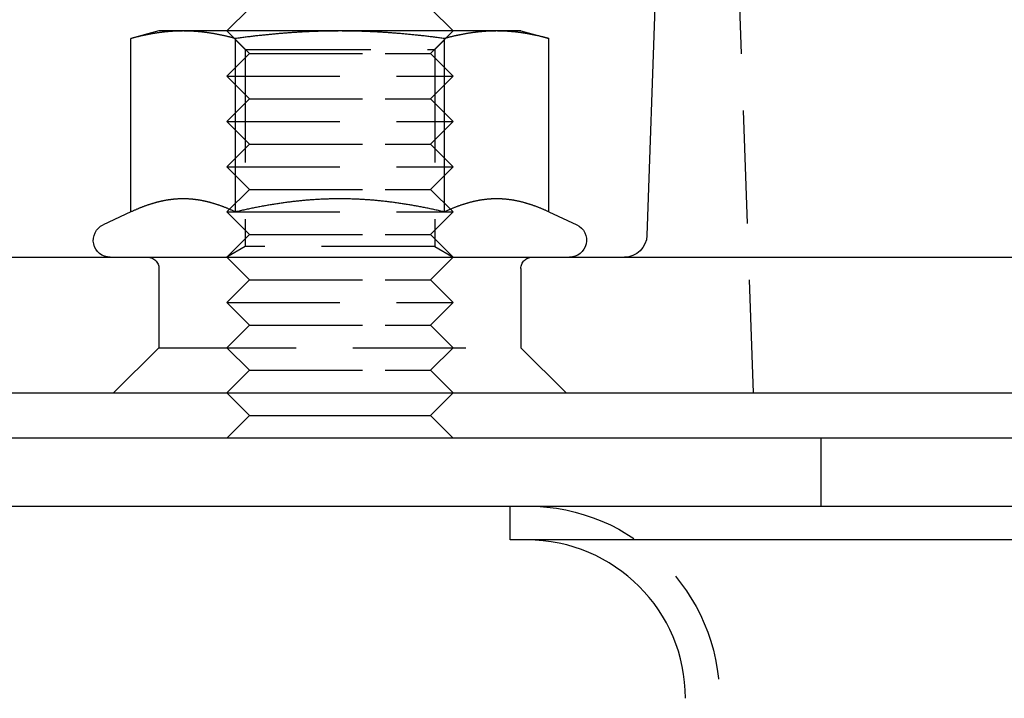
# Model space of a CAD drawing. Extents: x 0 to 1285, y -485 to 116.
# Drawn here: x 39 to 82, y -8 to 21 of the extents above; entities that cross this region are included whole.
import ezdxf

# ---------------------------------------------------------------- set-up
doc = ezdxf.new("R2010")
doc.units = 0
doc.header["$LTSCALE"] = 20
doc.linetypes.add('AUSGEZOGEN', pattern=[0])
doc.linetypes.add('VERDECKT', pattern=[0.375, 0.25, -0.125])
doc.layers.get('0').update_dxf_attribs({"linetype": 'AUSGEZOGEN'})
doc.layers.add('STEMPEL', color=3, linetype='AUSGEZOGEN')

# ---------------------------------------------------------------- blocks, each defined once
blk = doc.blocks.new('A$CDD6E2F48')
at = {"color": 1, "linetype": 'VERDECKT', "extrusion": (0, 1, -2e-16)}
for p, q in [((71, 5), (69.7778, 40)), ((48.7276, 20), (47.7276, 21)), ((48.5396, 20.1881), (47.7277, 21)), ((56.7276, 20), (57.7276, 21)), ((56.9156, 20.1881), (57.7275, 21)), ((48.5396, 20.1881), (49.1007, 20.1881)), ((48.5396, 20.1881), (48.5396, 11.4687)), ((49.1007, 20.1881), (56.9156, 20.1881)), ((56.9156, 20.1881), (56.9156, 11.4687)), ((48.7276, 20), (47.7276, 19)), ((48.7276, 20), (54.7276, 20)), ((54.7276, 20), (56.7276, 20)), ((56.7276, 20), (57.7276, 19)), ((47.7276, 19), (55.2276, 19)), ((48.7276, 18), (47.7276, 19)), ((55.2276, 19), (57.7276, 19)), ((56.7276, 18), (57.7276, 19)), ((48.7276, 18), (47.7276, 17)), ((48.7276, 18), (54.7276, 18)), ((54.7276, 18), (56.7276, 18)), ((56.7276, 18), (57.7276, 17)), ((47.7276, 17), (55.2276, 17)), ((48.7276, 16), (47.7276, 17)), ((55.2276, 17), (57.7276, 17)), ((56.7276, 16), (57.7276, 17)), ((48.7276, 16), (47.7276, 15)), ((48.7276, 16), (54.7276, 16)), ((54.7276, 16), (56.7276, 16)), ((56.7276, 16), (57.7276, 15)), ((47.7276, 15), (55.2276, 15)), ((48.7276, 14), (47.7276, 15)), ((55.2276, 15), (57.7276, 15)), ((56.7276, 14), (57.7276, 15)), ((48.7276, 14), (47.7276, 13)), ((48.7276, 14), (54.7276, 14)), ((54.7276, 14), (56.7276, 14)), ((56.7276, 14), (57.7276, 13)), ((47.7276, 13), (55.2276, 13)), ((48.7276, 12), (47.7276, 13)), ((55.2276, 13), (57.7276, 13)), ((56.7276, 12), (57.7276, 13)), ((48.7276, 12), (47.7276, 11)), ((48.7276, 12), (54.7276, 12)), ((54.7276, 12), (56.7276, 12)), ((56.7276, 12), (57.7276, 11)), ((48.5396, 11.4687), (47.7277, 11)), ((56.9156, 11.4687), (48.5396, 11.4687)), ((56.9156, 11.4687), (57.7275, 11)), ((48.7276, 10), (47.7276, 11)), ((56.7276, 10), (57.7276, 11)), ((44.7276, 10.5), (44.7276, 7)), ((60.7276, 10.5), (60.7276, 7)), ((48.7276, 10), (47.7276, 9)), ((48.7276, 10), (54.7276, 10)), ((54.7276, 10), (56.7276, 10)), ((56.7276, 10), (57.7276, 9)), ((47.7276, 9), (55.2276, 9)), ((48.7276, 8), (47.7276, 9)), ((55.2276, 9), (57.7276, 9)), ((56.7276, 8), (57.7276, 9)), ((48.7276, 8), (47.7276, 7)), ((48.7276, 8), (54.7276, 8)), ((54.7276, 8), (56.7276, 8)), ((56.7276, 8), (57.7276, 7)), ((44.7276, 7), (42.7276, 5)), ((44.7276, 7), (45.7994, 7)), ((45.7994, 7), (60.7276, 7)), ((48.7276, 6), (47.7276, 7)), ((56.7276, 6), (57.7276, 7)), ((60.7276, 7), (62.7276, 5)), ((48.7276, 6), (47.7276, 5)), ((48.7276, 6), (54.7276, 6)), ((54.7276, 6), (56.7276, 6)), ((56.7276, 6), (57.7276, 5)), ((74, 0), (74, 3))]:
    blk.add_line(p, q, dxfattribs=at)
at = {"color": 3, "linetype": 'AUSGEZOGEN', "extrusion": (0, 1, -2e-16)}
for p, q in [((66.754, 25), (66.2988, 11.9651)), ((48.7276, 22), (47.7276, 21)), ((56.7276, 22), (57.7276, 21)), ((44.7276, 21), (43.49, 20.6684)), ((45.7994, 21), (44.7276, 21)), ((52.7276, 21), (45.7994, 21)), ((59.6558, 21), (52.7276, 21)), ((60.7276, 21), (59.6558, 21)), ((60.7276, 21), (61.9652, 20.6684)), ((43.49, 13.003), (43.49, 20.6684)), ((48.1088, 13.003), (48.1088, 20.6684)), ((57.3464, 13.003), (57.3464, 20.6684)), ((61.9652, 13.003), (61.9652, 20.6684)), ((43.49, 13.003), (42.2606, 12.4297)), ((61.9652, 13.003), (63.1946, 12.4297)), ((8.5656, 11), (187.8485, 11)), ((8, 5), (262, 5)), ((48.7276, 4), (47.7276, 5)), ((56.7276, 4), (57.7276, 5)), ((48.7276, 4), (47.7276, 3)), ((48.7276, 4), (54.7276, 4)), ((54.7276, 4), (56.7276, 4)), ((56.7276, 4), (57.7276, 3)), ((135, 3), (0, 3)), ((0, 0), (135, 0)), ((60.25, -1.5), (60.25, 0)), ((86.25, -1.5), (60.25, -1.5))]:
    blk.add_line(p, q, dxfattribs=at)
at = {"color": 3}
for points in [[(45.7994, 21, 0), (45.776, 21, 0), (45.7526, 20.9999, 0), (45.7292, 20.9997, 0), (45.7058, 20.9994, 0), (45.6825, 20.9991, 0), (45.6592, 20.9987, 0), (45.6358, 20.9982, 0), (45.6125, 20.9977, 0), (45.5892, 20.997, 0), (45.5659, 20.9964, 0), (45.5426, 20.9956, 0), (45.5193, 20.9948, 0), (45.4961, 20.9938, 0), (45.4728, 20.9929, 0), (45.4495, 20.9918, 0), (45.4262, 20.9907, 0), (45.403, 20.9895, 0), (45.3797, 20.9882, 0), (45.3564, 20.9869, 0), (45.3331, 20.9855, 0), (45.3098, 20.984, 0), (45.2865, 20.9825, 0), (45.2632, 20.9808, 0), (45.2399, 20.9791, 0), (45.2166, 20.9774, 0), (45.1933, 20.9755, 0), (45.1699, 20.9736, 0), (45.1466, 20.9716, 0), (45.1232, 20.9696, 0), (45.0998, 20.9675, 0), (45.0764, 20.9653, 0), (45.053, 20.963, 0), (45.0296, 20.9607, 0), (45.0061, 20.9583, 0), (44.9826, 20.9558, 0), (44.9591, 20.9532, 0), (44.9356, 20.9506, 0), (44.9121, 20.9479, 0), (44.8885, 20.9451, 0), (44.8649, 20.9423, 0), (44.8413, 20.9394, 0), (44.8176, 20.9364, 0), (44.7939, 20.9333, 0), (44.7702, 20.9302, 0), (44.7464, 20.927, 0), (44.7227, 20.9237, 0), (44.6988, 20.9203, 0), (44.675, 20.9169, 0), (44.6511, 20.9134, 0), (44.6271, 20.9098, 0), (44.6032, 20.9062, 0), (44.5792, 20.9025, 0), (44.5551, 20.8987, 0), (44.531, 20.8948, 0), (44.5069, 20.8909, 0), (44.4827, 20.8868, 0), (44.4584, 20.8828, 0), (44.4342, 20.8786, 0), (44.4098, 20.8743, 0), (44.3854, 20.87, 0), (44.361, 20.8656, 0), (44.3365, 20.8611, 0), (44.312, 20.8566, 0), (44.2874, 20.852, 0), (44.2627, 20.8473, 0), (44.238, 20.8425, 0), (44.2132, 20.8376, 0), (44.1884, 20.8327, 0), (44.1635, 20.8277, 0), (44.1385, 20.8226, 0), (44.1135, 20.8174, 0), (44.0884, 20.8121, 0), (44.0633, 20.8068, 0), (44.038, 20.8014, 0), (44.0127, 20.7959, 0), (43.9874, 20.7903, 0), (43.9619, 20.7847, 0), (43.9364, 20.7789, 0), (43.9108, 20.7731, 0), (43.8852, 20.7672, 0), (43.8594, 20.7612, 0), (43.8336, 20.7551, 0), (43.8077, 20.749, 0), (43.7817, 20.7427, 0), (43.7556, 20.7364, 0), (43.7295, 20.73, 0), (43.7032, 20.7235, 0), (43.6769, 20.7169, 0), (43.6505, 20.7103, 0), (43.624, 20.7035, 0), (43.5974, 20.6967, 0), (43.5707, 20.6897, 0), (43.5439, 20.6827, 0), (43.517, 20.6756, 0), (43.49, 20.6684, 0)], [(48.1088, 20.6684, 0), (48.0818, 20.6756, 0), (48.0549, 20.6827, 0), (48.0281, 20.6897, 0), (48.0014, 20.6967, 0), (47.9748, 20.7035, 0), (47.9483, 20.7103, 0), (47.9219, 20.7169, 0), (47.8955, 20.7235, 0), (47.8693, 20.73, 0), (47.8431, 20.7364, 0), (47.8171, 20.7427, 0), (47.7911, 20.749, 0), (47.7652, 20.7551, 0), (47.7393, 20.7612, 0), (47.7136, 20.7672, 0), (47.6879, 20.7731, 0), (47.6623, 20.7789, 0), (47.6368, 20.7847, 0), (47.6114, 20.7903, 0), (47.586, 20.7959, 0), (47.5607, 20.8014, 0), (47.5355, 20.8068, 0), (47.5103, 20.8121, 0), (47.4852, 20.8174, 0), (47.4602, 20.8226, 0), (47.4353, 20.8277, 0), (47.4104, 20.8327, 0), (47.3855, 20.8376, 0), (47.3608, 20.8425, 0), (47.336, 20.8473, 0), (47.3114, 20.852, 0), (47.2868, 20.8566, 0), (47.2623, 20.8611, 0), (47.2378, 20.8656, 0), (47.2133, 20.87, 0), (47.1889, 20.8743, 0), (47.1646, 20.8786, 0), (47.1403, 20.8828, 0), (47.1161, 20.8868, 0), (47.0919, 20.8909, 0), (47.0678, 20.8948, 0), (47.0437, 20.8987, 0), (47.0196, 20.9025, 0), (46.9956, 20.9062, 0), (46.9716, 20.9098, 0), (46.9477, 20.9134, 0), (46.9238, 20.9169, 0), (46.8999, 20.9203, 0), (46.8761, 20.9237, 0), (46.8523, 20.927, 0), (46.8286, 20.9302, 0), (46.8049, 20.9333, 0), (46.7812, 20.9364, 0), (46.7575, 20.9394, 0), (46.7339, 20.9423, 0), (46.7103, 20.9451, 0), (46.6867, 20.9479, 0), (46.6632, 20.9506, 0), (46.6396, 20.9532, 0), (46.6161, 20.9558, 0), (46.5927, 20.9583, 0), (46.5692, 20.9607, 0), (46.5458, 20.963, 0), (46.5223, 20.9653, 0), (46.4989, 20.9675, 0), (46.4756, 20.9696, 0), (46.4522, 20.9716, 0), (46.4288, 20.9736, 0), (46.4055, 20.9755, 0), (46.3822, 20.9774, 0), (46.3588, 20.9791, 0), (46.3355, 20.9808, 0), (46.3122, 20.9825, 0), (46.2889, 20.984, 0), (46.2657, 20.9855, 0), (46.2424, 20.9869, 0), (46.2191, 20.9882, 0), (46.1958, 20.9895, 0), (46.1725, 20.9907, 0), (46.1493, 20.9918, 0), (46.126, 20.9929, 0), (46.1027, 20.9938, 0), (46.0794, 20.9948, 0), (46.0561, 20.9956, 0), (46.0329, 20.9964, 0), (46.0096, 20.997, 0), (45.9863, 20.9977, 0), (45.9629, 20.9982, 0), (45.9396, 20.9987, 0), (45.9163, 20.9991, 0), (45.8929, 20.9994, 0), (45.8696, 20.9997, 0), (45.8462, 20.9999, 0), (45.8228, 21, 0), (45.7994, 21, 0)], [(52.7276, 21, 0), (52.6808, 21, 0), (52.634, 20.9999, 0), (52.5872, 20.9997, 0), (52.5405, 20.9994, 0), (52.4938, 20.9991, 0), (52.4471, 20.9987, 0), (52.4005, 20.9982, 0), (52.3538, 20.9977, 0), (52.3072, 20.997, 0), (52.2606, 20.9964, 0), (52.2141, 20.9956, 0), (52.1675, 20.9948, 0), (52.1209, 20.9938, 0), (52.0744, 20.9929, 0), (52.0278, 20.9918, 0), (51.9813, 20.9907, 0), (51.9347, 20.9895, 0), (51.8882, 20.9882, 0), (51.8416, 20.9869, 0), (51.795, 20.9855, 0), (51.7485, 20.984, 0), (51.7019, 20.9825, 0), (51.6553, 20.9808, 0), (51.6087, 20.9791, 0), (51.562, 20.9774, 0), (51.5154, 20.9755, 0), (51.4687, 20.9736, 0), (51.422, 20.9716, 0), (51.3752, 20.9696, 0), (51.3285, 20.9675, 0), (51.2817, 20.9653, 0), (51.2348, 20.963, 0), (51.1879, 20.9607, 0), (51.141, 20.9583, 0), (51.0941, 20.9558, 0), (51.0471, 20.9532, 0), (51, 20.9506, 0), (50.9529, 20.9479, 0), (50.9058, 20.9451, 0), (50.8586, 20.9423, 0), (50.8113, 20.9394, 0), (50.764, 20.9364, 0), (50.7166, 20.9333, 0), (50.6692, 20.9302, 0), (50.6217, 20.927, 0), (50.5741, 20.9237, 0), (50.5265, 20.9203, 0), (50.4788, 20.9169, 0), (50.431, 20.9134, 0), (50.3831, 20.9098, 0), (50.3352, 20.9062, 0), (50.2871, 20.9025, 0), (50.239, 20.8987, 0), (50.1908, 20.8948, 0), (50.1425, 20.8909, 0), (50.0942, 20.8868, 0), (50.0457, 20.8828, 0), (49.9971, 20.8786, 0), (49.9485, 20.8743, 0), (49.8997, 20.87, 0), (49.8508, 20.8656, 0), (49.8018, 20.8611, 0), (49.7528, 20.8566, 0), (49.7036, 20.852, 0), (49.6543, 20.8473, 0), (49.6048, 20.8425, 0), (49.5553, 20.8376, 0), (49.5056, 20.8327, 0), (49.4558, 20.8277, 0), (49.4059, 20.8226, 0), (49.3559, 20.8174, 0), (49.3057, 20.8121, 0), (49.2554, 20.8068, 0), (49.2049, 20.8014, 0), (49.1543, 20.7959, 0), (49.1036, 20.7903, 0), (49.0527, 20.7847, 0), (49.0017, 20.7789, 0), (48.9505, 20.7731, 0), (48.8992, 20.7672, 0), (48.8477, 20.7612, 0), (48.796, 20.7551, 0), (48.7442, 20.749, 0), (48.6922, 20.7427, 0), (48.6401, 20.7364, 0), (48.5878, 20.73, 0), (48.5353, 20.7235, 0), (48.4826, 20.7169, 0), (48.4298, 20.7103, 0), (48.3768, 20.7035, 0), (48.3236, 20.6967, 0), (48.2702, 20.6897, 0), (48.2166, 20.6827, 0), (48.1628, 20.6756, 0), (48.1088, 20.6684, 0)], [(57.3464, 20.6684, 0), (57.2924, 20.6756, 0), (57.2386, 20.6827, 0), (57.185, 20.6897, 0), (57.1316, 20.6967, 0), (57.0784, 20.7035, 0), (57.0254, 20.7103, 0), (56.9725, 20.7169, 0), (56.9199, 20.7235, 0), (56.8674, 20.73, 0), (56.8151, 20.7364, 0), (56.7629, 20.7427, 0), (56.711, 20.749, 0), (56.6591, 20.7551, 0), (56.6075, 20.7612, 0), (56.556, 20.7672, 0), (56.5047, 20.7731, 0), (56.4535, 20.7789, 0), (56.4025, 20.7847, 0), (56.3516, 20.7903, 0), (56.3009, 20.7959, 0), (56.2503, 20.8014, 0), (56.1998, 20.8068, 0), (56.1495, 20.8121, 0), (56.0993, 20.8174, 0), (56.0493, 20.8226, 0), (55.9994, 20.8277, 0), (55.9496, 20.8327, 0), (55.8999, 20.8376, 0), (55.8503, 20.8425, 0), (55.8009, 20.8473, 0), (55.7516, 20.852, 0), (55.7024, 20.8566, 0), (55.6533, 20.8611, 0), (55.6043, 20.8656, 0), (55.5555, 20.87, 0), (55.5067, 20.8743, 0), (55.458, 20.8786, 0), (55.4095, 20.8828, 0), (55.361, 20.8868, 0), (55.3126, 20.8909, 0), (55.2643, 20.8948, 0), (55.2161, 20.8987, 0), (55.168, 20.9025, 0), (55.12, 20.9062, 0), (55.0721, 20.9098, 0), (55.0242, 20.9134, 0), (54.9764, 20.9169, 0), (54.9287, 20.9203, 0), (54.8811, 20.9237, 0), (54.8335, 20.927, 0), (54.786, 20.9302, 0), (54.7385, 20.9333, 0), (54.6912, 20.9364, 0), (54.6438, 20.9394, 0), (54.5966, 20.9423, 0), (54.5494, 20.9451, 0), (54.5022, 20.9479, 0), (54.4551, 20.9506, 0), (54.4081, 20.9532, 0), (54.3611, 20.9558, 0), (54.3141, 20.9583, 0), (54.2672, 20.9607, 0), (54.2204, 20.963, 0), (54.1735, 20.9653, 0), (54.1267, 20.9675, 0), (54.0799, 20.9696, 0), (54.0332, 20.9716, 0), (53.9865, 20.9736, 0), (53.9398, 20.9755, 0), (53.8932, 20.9774, 0), (53.8465, 20.9791, 0), (53.7999, 20.9808, 0), (53.7533, 20.9825, 0), (53.7067, 20.984, 0), (53.6601, 20.9855, 0), (53.6136, 20.9869, 0), (53.567, 20.9882, 0), (53.5205, 20.9895, 0), (53.4739, 20.9907, 0), (53.4274, 20.9918, 0), (53.3808, 20.9929, 0), (53.3342, 20.9938, 0), (53.2877, 20.9948, 0), (53.2411, 20.9956, 0), (53.1945, 20.9964, 0), (53.1479, 20.997, 0), (53.1013, 20.9977, 0), (53.0547, 20.9982, 0), (53.008, 20.9987, 0), (52.9614, 20.9991, 0), (52.9147, 20.9994, 0), (52.868, 20.9997, 0), (52.8212, 20.9999, 0), (52.7744, 21, 0), (52.7276, 21, 0)], [(59.6558, 21, 0), (59.6324, 21, 0), (59.609, 20.9999, 0), (59.5856, 20.9997, 0), (59.5622, 20.9994, 0), (59.5389, 20.9991, 0), (59.5156, 20.9987, 0), (59.4922, 20.9982, 0), (59.4689, 20.9977, 0), (59.4456, 20.997, 0), (59.4223, 20.9964, 0), (59.399, 20.9956, 0), (59.3757, 20.9948, 0), (59.3525, 20.9938, 0), (59.3292, 20.9929, 0), (59.3059, 20.9918, 0), (59.2826, 20.9907, 0), (59.2594, 20.9895, 0), (59.2361, 20.9882, 0), (59.2128, 20.9869, 0), (59.1895, 20.9855, 0), (59.1662, 20.984, 0), (59.1429, 20.9825, 0), (59.1196, 20.9808, 0), (59.0963, 20.9791, 0), (59.073, 20.9774, 0), (59.0497, 20.9755, 0), (59.0263, 20.9736, 0), (59.003, 20.9716, 0), (58.9796, 20.9696, 0), (58.9562, 20.9675, 0), (58.9328, 20.9653, 0), (58.9094, 20.963, 0), (58.886, 20.9607, 0), (58.8625, 20.9583, 0), (58.839, 20.9558, 0), (58.8155, 20.9532, 0), (58.792, 20.9506, 0), (58.7685, 20.9479, 0), (58.7449, 20.9451, 0), (58.7213, 20.9423, 0), (58.6977, 20.9394, 0), (58.674, 20.9364, 0), (58.6503, 20.9333, 0), (58.6266, 20.9302, 0), (58.6028, 20.927, 0), (58.5791, 20.9237, 0), (58.5552, 20.9203, 0), (58.5314, 20.9169, 0), (58.5075, 20.9134, 0), (58.4836, 20.9098, 0), (58.4596, 20.9062, 0), (58.4356, 20.9025, 0), (58.4115, 20.8987, 0), (58.3874, 20.8948, 0), (58.3633, 20.8909, 0), (58.3391, 20.8868, 0), (58.3148, 20.8828, 0), (58.2906, 20.8786, 0), (58.2662, 20.8743, 0), (58.2418, 20.87, 0), (58.2174, 20.8656, 0), (58.1929, 20.8611, 0), (58.1684, 20.8566, 0), (58.1438, 20.852, 0), (58.1191, 20.8473, 0), (58.0944, 20.8425, 0), (58.0696, 20.8376, 0), (58.0448, 20.8327, 0), (58.0199, 20.8277, 0), (57.9949, 20.8226, 0), (57.9699, 20.8174, 0), (57.9448, 20.8121, 0), (57.9197, 20.8068, 0), (57.8945, 20.8014, 0), (57.8692, 20.7959, 0), (57.8438, 20.7903, 0), (57.8183, 20.7847, 0), (57.7928, 20.7789, 0), (57.7672, 20.7731, 0), (57.7416, 20.7672, 0), (57.7158, 20.7612, 0), (57.69, 20.7551, 0), (57.6641, 20.749, 0), (57.6381, 20.7427, 0), (57.612, 20.7364, 0), (57.5859, 20.73, 0), (57.5596, 20.7235, 0), (57.5333, 20.7169, 0), (57.5069, 20.7103, 0), (57.4804, 20.7035, 0), (57.4538, 20.6967, 0), (57.4271, 20.6897, 0), (57.4003, 20.6827, 0), (57.3734, 20.6756, 0), (57.3464, 20.6684, 0)], [(61.9652, 20.6684, 0), (61.9382, 20.6756, 0), (61.9113, 20.6827, 0), (61.8845, 20.6897, 0), (61.8578, 20.6967, 0), (61.8312, 20.7035, 0), (61.8047, 20.7103, 0), (61.7783, 20.7169, 0), (61.7519, 20.7235, 0), (61.7257, 20.73, 0), (61.6995, 20.7364, 0), (61.6735, 20.7427, 0), (61.6475, 20.749, 0), (61.6216, 20.7551, 0), (61.5957, 20.7612, 0), (61.57, 20.7672, 0), (61.5443, 20.7731, 0), (61.5187, 20.7789, 0), (61.4932, 20.7847, 0), (61.4678, 20.7903, 0), (61.4424, 20.7959, 0), (61.4171, 20.8014, 0), (61.3919, 20.8068, 0), (61.3667, 20.8121, 0), (61.3417, 20.8174, 0), (61.3166, 20.8226, 0), (61.2917, 20.8277, 0), (61.2668, 20.8327, 0), (61.2419, 20.8376, 0), (61.2172, 20.8425, 0), (61.1925, 20.8473, 0), (61.1678, 20.852, 0), (61.1432, 20.8566, 0), (61.1187, 20.8611, 0), (61.0942, 20.8656, 0), (61.0697, 20.87, 0), (61.0454, 20.8743, 0), (61.021, 20.8786, 0), (60.9967, 20.8828, 0), (60.9725, 20.8868, 0), (60.9483, 20.8909, 0), (60.9242, 20.8948, 0), (60.9001, 20.8987, 0), (60.876, 20.9025, 0), (60.852, 20.9062, 0), (60.828, 20.9098, 0), (60.8041, 20.9134, 0), (60.7802, 20.9169, 0), (60.7563, 20.9203, 0), (60.7325, 20.9237, 0), (60.7087, 20.927, 0), (60.685, 20.9302, 0), (60.6613, 20.9333, 0), (60.6376, 20.9364, 0), (60.6139, 20.9394, 0), (60.5903, 20.9423, 0), (60.5667, 20.9451, 0), (60.5431, 20.9479, 0), (60.5196, 20.9506, 0), (60.496, 20.9532, 0), (60.4725, 20.9558, 0), (60.4491, 20.9583, 0), (60.4256, 20.9607, 0), (60.4022, 20.963, 0), (60.3788, 20.9653, 0), (60.3554, 20.9675, 0), (60.332, 20.9696, 0), (60.3086, 20.9716, 0), (60.2852, 20.9736, 0), (60.2619, 20.9755, 0), (60.2386, 20.9774, 0), (60.2153, 20.9791, 0), (60.1919, 20.9808, 0), (60.1686, 20.9825, 0), (60.1453, 20.984, 0), (60.1221, 20.9855, 0), (60.0988, 20.9869, 0), (60.0755, 20.9882, 0), (60.0522, 20.9895, 0), (60.0289, 20.9907, 0), (60.0057, 20.9918, 0), (59.9824, 20.9929, 0), (59.9591, 20.9938, 0), (59.9358, 20.9948, 0), (59.9126, 20.9956, 0), (59.8893, 20.9964, 0), (59.866, 20.997, 0), (59.8427, 20.9977, 0), (59.8193, 20.9982, 0), (59.796, 20.9987, 0), (59.7727, 20.9991, 0), (59.7493, 20.9994, 0), (59.726, 20.9997, 0), (59.7026, 20.9999, 0), (59.6792, 21, 0), (59.6558, 21, 0)], [(45.7994, 13.5801, 0), (45.7756, 13.58, 0), (45.7519, 13.5798, 0), (45.7282, 13.5795, 0), (45.7045, 13.579, 0), (45.6808, 13.5785, 0), (45.6572, 13.5777, 0), (45.6336, 13.5769, 0), (45.61, 13.5759, 0), (45.5864, 13.5748, 0), (45.5628, 13.5736, 0), (45.5392, 13.5722, 0), (45.5157, 13.5707, 0), (45.4922, 13.5691, 0), (45.4686, 13.5674, 0), (45.4451, 13.5655, 0), (45.4216, 13.5635, 0), (45.3981, 13.5614, 0), (45.3746, 13.5591, 0), (45.3511, 13.5567, 0), (45.3276, 13.5542, 0), (45.3042, 13.5516, 0), (45.2807, 13.5489, 0), (45.2572, 13.546, 0), (45.2337, 13.543, 0), (45.2102, 13.5398, 0), (45.1867, 13.5366, 0), (45.1632, 13.5332, 0), (45.1397, 13.5297, 0), (45.1162, 13.5261, 0), (45.0927, 13.5223, 0), (45.0692, 13.5184, 0), (45.0456, 13.5144, 0), (45.0221, 13.5103, 0), (44.9985, 13.5061, 0), (44.9749, 13.5017, 0), (44.9513, 13.4972, 0), (44.9277, 13.4925, 0), (44.9041, 13.4878, 0), (44.8804, 13.4829, 0), (44.8568, 13.4779, 0), (44.8331, 13.4728, 0), (44.8094, 13.4675, 0), (44.7856, 13.4622, 0), (44.7619, 13.4567, 0), (44.7381, 13.451, 0), (44.7143, 13.4453, 0), (44.6904, 13.4394, 0), (44.6666, 13.4334, 0), (44.6427, 13.4273, 0), (44.6188, 13.421, 0), (44.5948, 13.4146, 0), (44.5708, 13.4081, 0), (44.5468, 13.4015, 0), (44.5227, 13.3947, 0), (44.4986, 13.3878, 0), (44.4744, 13.3808, 0), (44.4503, 13.3736, 0), (44.426, 13.3663, 0), (44.4018, 13.3589, 0), (44.3775, 13.3514, 0), (44.3531, 13.3437, 0), (44.3287, 13.3359, 0), (44.3043, 13.328, 0), (44.2798, 13.32, 0), (44.2552, 13.3118, 0), (44.2306, 13.3035, 0), (44.206, 13.295, 0), (44.1813, 13.2864, 0), (44.1566, 13.2777, 0), (44.1317, 13.2689, 0), (44.1069, 13.2599, 0), (44.082, 13.2508, 0), (44.057, 13.2415, 0), (44.032, 13.2322, 0), (44.0069, 13.2226, 0), (43.9817, 13.213, 0), (43.9565, 13.2032, 0), (43.9312, 13.1933, 0), (43.9058, 13.1832, 0), (43.8804, 13.173, 0), (43.8549, 13.1627, 0), (43.8293, 13.1522, 0), (43.8037, 13.1416, 0), (43.778, 13.1308, 0), (43.7522, 13.1199, 0), (43.7263, 13.1089, 0), (43.7004, 13.0977, 0), (43.6744, 13.0864, 0), (43.6483, 13.0749, 0), (43.6221, 13.0633, 0), (43.5959, 13.0515, 0), (43.5695, 13.0396, 0), (43.5431, 13.0275, 0), (43.5166, 13.0153, 0), (43.49, 13.003, 0)], [(48.1088, 13.003, 0), (48.0822, 13.0153, 0), (48.0557, 13.0275, 0), (48.0292, 13.0396, 0), (48.0029, 13.0515, 0), (47.9766, 13.0633, 0), (47.9505, 13.0749, 0), (47.9244, 13.0864, 0), (47.8984, 13.0977, 0), (47.8724, 13.1089, 0), (47.8466, 13.1199, 0), (47.8208, 13.1308, 0), (47.7951, 13.1416, 0), (47.7694, 13.1522, 0), (47.7439, 13.1627, 0), (47.7184, 13.173, 0), (47.693, 13.1832, 0), (47.6676, 13.1933, 0), (47.6423, 13.2032, 0), (47.6171, 13.213, 0), (47.5919, 13.2226, 0), (47.5668, 13.2322, 0), (47.5418, 13.2415, 0), (47.5168, 13.2508, 0), (47.4919, 13.2599, 0), (47.467, 13.2689, 0), (47.4422, 13.2777, 0), (47.4175, 13.2864, 0), (47.3928, 13.295, 0), (47.3681, 13.3035, 0), (47.3435, 13.3118, 0), (47.319, 13.32, 0), (47.2945, 13.328, 0), (47.2701, 13.3359, 0), (47.2457, 13.3437, 0), (47.2213, 13.3514, 0), (47.197, 13.3589, 0), (47.1727, 13.3663, 0), (47.1485, 13.3736, 0), (47.1243, 13.3808, 0), (47.1002, 13.3878, 0), (47.0761, 13.3947, 0), (47.052, 13.4015, 0), (47.028, 13.4081, 0), (47.004, 13.4146, 0), (46.98, 13.421, 0), (46.9561, 13.4273, 0), (46.9322, 13.4334, 0), (46.9083, 13.4394, 0), (46.8845, 13.4453, 0), (46.8607, 13.451, 0), (46.8369, 13.4567, 0), (46.8131, 13.4622, 0), (46.7894, 13.4675, 0), (46.7657, 13.4728, 0), (46.742, 13.4779, 0), (46.7183, 13.4829, 0), (46.6947, 13.4878, 0), (46.671, 13.4925, 0), (46.6474, 13.4972, 0), (46.6238, 13.5017, 0), (46.6003, 13.5061, 0), (46.5767, 13.5103, 0), (46.5531, 13.5144, 0), (46.5296, 13.5184, 0), (46.5061, 13.5223, 0), (46.4826, 13.5261, 0), (46.459, 13.5297, 0), (46.4355, 13.5332, 0), (46.412, 13.5366, 0), (46.3885, 13.5398, 0), (46.3651, 13.543, 0), (46.3416, 13.546, 0), (46.3181, 13.5489, 0), (46.2946, 13.5516, 0), (46.2711, 13.5542, 0), (46.2476, 13.5567, 0), (46.2241, 13.5591, 0), (46.2006, 13.5614, 0), (46.1771, 13.5635, 0), (46.1536, 13.5655, 0), (46.1301, 13.5674, 0), (46.1066, 13.5691, 0), (46.0831, 13.5707, 0), (46.0595, 13.5722, 0), (46.036, 13.5736, 0), (46.0124, 13.5748, 0), (45.9888, 13.5759, 0), (45.9652, 13.5769, 0), (45.9416, 13.5777, 0), (45.9179, 13.5785, 0), (45.8943, 13.579, 0), (45.8706, 13.5795, 0), (45.8469, 13.5798, 0), (45.8231, 13.58, 0), (45.7994, 13.5801, 0)], [(52.7276, 13.5801, 0), (52.6801, 13.58, 0), (52.6326, 13.5798, 0), (52.5852, 13.5795, 0), (52.5378, 13.579, 0), (52.4905, 13.5785, 0), (52.4432, 13.5777, 0), (52.396, 13.5769, 0), (52.3488, 13.5759, 0), (52.3016, 13.5748, 0), (52.2544, 13.5736, 0), (52.2073, 13.5722, 0), (52.1602, 13.5707, 0), (52.1132, 13.5691, 0), (52.0661, 13.5674, 0), (52.0191, 13.5655, 0), (51.9721, 13.5635, 0), (51.9251, 13.5614, 0), (51.8781, 13.5591, 0), (51.8311, 13.5567, 0), (51.7841, 13.5542, 0), (51.7371, 13.5516, 0), (51.6902, 13.5489, 0), (51.6432, 13.546, 0), (51.5962, 13.543, 0), (51.5493, 13.5398, 0), (51.5023, 13.5366, 0), (51.4553, 13.5332, 0), (51.4083, 13.5297, 0), (51.3612, 13.5261, 0), (51.3142, 13.5223, 0), (51.2671, 13.5184, 0), (51.2201, 13.5144, 0), (51.173, 13.5103, 0), (51.1258, 13.5061, 0), (51.0787, 13.5017, 0), (51.0315, 13.4972, 0), (50.9843, 13.4925, 0), (50.937, 13.4878, 0), (50.8897, 13.4829, 0), (50.8424, 13.4779, 0), (50.795, 13.4728, 0), (50.7476, 13.4675, 0), (50.7001, 13.4622, 0), (50.6526, 13.4567, 0), (50.605, 13.451, 0), (50.5574, 13.4453, 0), (50.5097, 13.4394, 0), (50.462, 13.4334, 0), (50.4142, 13.4273, 0), (50.3663, 13.421, 0), (50.3184, 13.4146, 0), (50.2704, 13.4081, 0), (50.2223, 13.4015, 0), (50.1742, 13.3947, 0), (50.126, 13.3878, 0), (50.0777, 13.3808, 0), (50.0293, 13.3736, 0), (49.9809, 13.3663, 0), (49.9324, 13.3589, 0), (49.8838, 13.3514, 0), (49.835, 13.3437, 0), (49.7862, 13.3359, 0), (49.7374, 13.328, 0), (49.6884, 13.32, 0), (49.6393, 13.3118, 0), (49.5901, 13.3035, 0), (49.5408, 13.295, 0), (49.4914, 13.2864, 0), (49.4419, 13.2777, 0), (49.3923, 13.2689, 0), (49.3426, 13.2599, 0), (49.2928, 13.2508, 0), (49.2428, 13.2415, 0), (49.1927, 13.2322, 0), (49.1425, 13.2226, 0), (49.0922, 13.213, 0), (49.0417, 13.2032, 0), (48.9912, 13.1933, 0), (48.9405, 13.1832, 0), (48.8896, 13.173, 0), (48.8386, 13.1627, 0), (48.7875, 13.1522, 0), (48.7362, 13.1416, 0), (48.6848, 13.1308, 0), (48.6332, 13.1199, 0), (48.5815, 13.1089, 0), (48.5296, 13.0977, 0), (48.4776, 13.0864, 0), (48.4254, 13.0749, 0), (48.3731, 13.0633, 0), (48.3206, 13.0515, 0), (48.2679, 13.0396, 0), (48.215, 13.0275, 0), (48.162, 13.0153, 0), (48.1088, 13.003, 0)], [(57.3464, 13.003, 0), (57.2932, 13.0153, 0), (57.2402, 13.0275, 0), (57.1873, 13.0396, 0), (57.1346, 13.0515, 0), (57.0821, 13.0633, 0), (57.0298, 13.0749, 0), (56.9776, 13.0864, 0), (56.9255, 13.0977, 0), (56.8737, 13.1089, 0), (56.8219, 13.1199, 0), (56.7704, 13.1308, 0), (56.719, 13.1416, 0), (56.6677, 13.1522, 0), (56.6166, 13.1627, 0), (56.5656, 13.173, 0), (56.5147, 13.1832, 0), (56.464, 13.1933, 0), (56.4134, 13.2032, 0), (56.363, 13.213, 0), (56.3126, 13.2226, 0), (56.2624, 13.2322, 0), (56.2124, 13.2415, 0), (56.1624, 13.2508, 0), (56.1126, 13.2599, 0), (56.0629, 13.2689, 0), (56.0132, 13.2777, 0), (55.9637, 13.2864, 0), (55.9144, 13.295, 0), (55.8651, 13.3035, 0), (55.8159, 13.3118, 0), (55.7668, 13.32, 0), (55.7178, 13.328, 0), (55.6689, 13.3359, 0), (55.6201, 13.3437, 0), (55.5714, 13.3514, 0), (55.5228, 13.3589, 0), (55.4743, 13.3663, 0), (55.4258, 13.3736, 0), (55.3775, 13.3808, 0), (55.3292, 13.3878, 0), (55.281, 13.3947, 0), (55.2328, 13.4015, 0), (55.1848, 13.4081, 0), (55.1368, 13.4146, 0), (55.0889, 13.421, 0), (55.041, 13.4273, 0), (54.9932, 13.4334, 0), (54.9455, 13.4394, 0), (54.8978, 13.4453, 0), (54.8502, 13.451, 0), (54.8026, 13.4567, 0), (54.7551, 13.4622, 0), (54.7076, 13.4675, 0), (54.6602, 13.4728, 0), (54.6128, 13.4779, 0), (54.5655, 13.4829, 0), (54.5182, 13.4878, 0), (54.4709, 13.4925, 0), (54.4237, 13.4972, 0), (54.3765, 13.5017, 0), (54.3293, 13.5061, 0), (54.2822, 13.5103, 0), (54.2351, 13.5144, 0), (54.188, 13.5184, 0), (54.141, 13.5223, 0), (54.0939, 13.5261, 0), (54.0469, 13.5297, 0), (53.9999, 13.5332, 0), (53.9529, 13.5366, 0), (53.9059, 13.5398, 0), (53.8589, 13.543, 0), (53.812, 13.546, 0), (53.765, 13.5489, 0), (53.718, 13.5516, 0), (53.6711, 13.5542, 0), (53.6241, 13.5567, 0), (53.5771, 13.5591, 0), (53.5301, 13.5614, 0), (53.4831, 13.5635, 0), (53.4361, 13.5655, 0), (53.3891, 13.5674, 0), (53.342, 13.5691, 0), (53.2949, 13.5707, 0), (53.2479, 13.5722, 0), (53.2007, 13.5736, 0), (53.1536, 13.5748, 0), (53.1064, 13.5759, 0), (53.0592, 13.5769, 0), (53.012, 13.5777, 0), (52.9647, 13.5785, 0), (52.9173, 13.579, 0), (52.87, 13.5795, 0), (52.8226, 13.5798, 0), (52.7751, 13.58, 0), (52.7276, 13.5801, 0)], [(59.6558, 13.5801, 0), (59.632, 13.58, 0), (59.6083, 13.5798, 0), (59.5846, 13.5795, 0), (59.5609, 13.579, 0), (59.5372, 13.5785, 0), (59.5136, 13.5777, 0), (59.49, 13.5769, 0), (59.4664, 13.5759, 0), (59.4428, 13.5748, 0), (59.4192, 13.5736, 0), (59.3957, 13.5722, 0), (59.3721, 13.5707, 0), (59.3486, 13.5691, 0), (59.325, 13.5674, 0), (59.3015, 13.5655, 0), (59.278, 13.5635, 0), (59.2545, 13.5614, 0), (59.231, 13.5591, 0), (59.2075, 13.5567, 0), (59.1841, 13.5542, 0), (59.1606, 13.5516, 0), (59.1371, 13.5489, 0), (59.1136, 13.546, 0), (59.0901, 13.543, 0), (59.0666, 13.5398, 0), (59.0431, 13.5366, 0), (59.0196, 13.5332, 0), (58.9961, 13.5297, 0), (58.9726, 13.5261, 0), (58.9491, 13.5223, 0), (58.9256, 13.5184, 0), (58.902, 13.5144, 0), (58.8785, 13.5103, 0), (58.8549, 13.5061, 0), (58.8313, 13.5017, 0), (58.8077, 13.4972, 0), (58.7841, 13.4925, 0), (58.7605, 13.4878, 0), (58.7369, 13.4829, 0), (58.7132, 13.4779, 0), (58.6895, 13.4728, 0), (58.6658, 13.4675, 0), (58.642, 13.4622, 0), (58.6183, 13.4567, 0), (58.5945, 13.451, 0), (58.5707, 13.4453, 0), (58.5469, 13.4394, 0), (58.523, 13.4334, 0), (58.4991, 13.4273, 0), (58.4752, 13.421, 0), (58.4512, 13.4146, 0), (58.4272, 13.4081, 0), (58.4032, 13.4015, 0), (58.3791, 13.3947, 0), (58.355, 13.3878, 0), (58.3309, 13.3808, 0), (58.3067, 13.3736, 0), (58.2824, 13.3663, 0), (58.2582, 13.3589, 0), (58.2339, 13.3514, 0), (58.2095, 13.3437, 0), (58.1851, 13.3359, 0), (58.1607, 13.328, 0), (58.1362, 13.32, 0), (58.1116, 13.3118, 0), (58.087, 13.3035, 0), (58.0624, 13.295, 0), (58.0377, 13.2864, 0), (58.013, 13.2777, 0), (57.9882, 13.2689, 0), (57.9633, 13.2599, 0), (57.9384, 13.2508, 0), (57.9134, 13.2415, 0), (57.8884, 13.2322, 0), (57.8633, 13.2226, 0), (57.8381, 13.213, 0), (57.8129, 13.2032, 0), (57.7876, 13.1933, 0), (57.7622, 13.1832, 0), (57.7368, 13.173, 0), (57.7113, 13.1627, 0), (57.6857, 13.1522, 0), (57.6601, 13.1416, 0), (57.6344, 13.1308, 0), (57.6086, 13.1199, 0), (57.5828, 13.1089, 0), (57.5568, 13.0977, 0), (57.5308, 13.0864, 0), (57.5047, 13.0749, 0), (57.4785, 13.0633, 0), (57.4523, 13.0515, 0), (57.4259, 13.0396, 0), (57.3995, 13.0275, 0), (57.373, 13.0153, 0), (57.3464, 13.003, 0)], [(61.9652, 13.003, 0), (61.9386, 13.0153, 0), (61.9121, 13.0275, 0), (61.8856, 13.0396, 0), (61.8593, 13.0515, 0), (61.833, 13.0633, 0), (61.8069, 13.0749, 0), (61.7808, 13.0864, 0), (61.7548, 13.0977, 0), (61.7288, 13.1089, 0), (61.703, 13.1199, 0), (61.6772, 13.1308, 0), (61.6515, 13.1416, 0), (61.6258, 13.1522, 0), (61.6003, 13.1627, 0), (61.5748, 13.173, 0), (61.5494, 13.1832, 0), (61.524, 13.1933, 0), (61.4987, 13.2032, 0), (61.4735, 13.213, 0), (61.4483, 13.2226, 0), (61.4232, 13.2322, 0), (61.3982, 13.2415, 0), (61.3732, 13.2508, 0), (61.3483, 13.2599, 0), (61.3234, 13.2689, 0), (61.2986, 13.2777, 0), (61.2739, 13.2864, 0), (61.2492, 13.295, 0), (61.2245, 13.3035, 0), (61.1999, 13.3118, 0), (61.1754, 13.32, 0), (61.1509, 13.328, 0), (61.1265, 13.3359, 0), (61.1021, 13.3437, 0), (61.0777, 13.3514, 0), (61.0534, 13.3589, 0), (61.0291, 13.3663, 0), (61.0049, 13.3736, 0), (60.9807, 13.3808, 0), (60.9566, 13.3878, 0), (60.9325, 13.3947, 0), (60.9084, 13.4015, 0), (60.8844, 13.4081, 0), (60.8604, 13.4146, 0), (60.8364, 13.421, 0), (60.8125, 13.4273, 0), (60.7886, 13.4334, 0), (60.7647, 13.4394, 0), (60.7409, 13.4453, 0), (60.7171, 13.451, 0), (60.6933, 13.4567, 0), (60.6695, 13.4622, 0), (60.6458, 13.4675, 0), (60.6221, 13.4728, 0), (60.5984, 13.4779, 0), (60.5747, 13.4829, 0), (60.5511, 13.4878, 0), (60.5275, 13.4925, 0), (60.5038, 13.4972, 0), (60.4802, 13.5017, 0), (60.4567, 13.5061, 0), (60.4331, 13.5103, 0), (60.4096, 13.5144, 0), (60.386, 13.5184, 0), (60.3625, 13.5223, 0), (60.339, 13.5261, 0), (60.3155, 13.5297, 0), (60.2919, 13.5332, 0), (60.2684, 13.5366, 0), (60.245, 13.5398, 0), (60.2215, 13.543, 0), (60.198, 13.546, 0), (60.1745, 13.5489, 0), (60.151, 13.5516, 0), (60.1275, 13.5542, 0), (60.104, 13.5567, 0), (60.0805, 13.5591, 0), (60.0571, 13.5614, 0), (60.0336, 13.5635, 0), (60.01, 13.5655, 0), (59.9865, 13.5674, 0), (59.963, 13.5691, 0), (59.9395, 13.5707, 0), (59.9159, 13.5722, 0), (59.8924, 13.5736, 0), (59.8688, 13.5748, 0), (59.8452, 13.5759, 0), (59.8216, 13.5769, 0), (59.798, 13.5777, 0), (59.7743, 13.5785, 0), (59.7507, 13.579, 0), (59.727, 13.5795, 0), (59.7033, 13.5798, 0), (59.6795, 13.58, 0), (59.6558, 13.5801, 0)]]:
    blk.add_polyline3d(points, dxfattribs=at)
at = {"color": 3, "linetype": 'AUSGEZOGEN', "extrusion": (0, -2e-16, -1)}
for centre, radius, start, end in [((-42.5776, 11.75), 0.75, 270, 65), ((-62.8776, 11.75), 0.75, 115, 270), ((-65.2994, 12), 1, 182, 270)]:
    blk.add_arc(centre, radius, start, end, dxfattribs=at)
at = {"color": 1, "linetype": 'VERDECKT', "extrusion": (0, -2e-16, -1)}
for centre, radius, start, end in [((-44.2276, 10.5), 0.5, 90, 180), ((-61.2276, 10.5), 0.5, 0, 90), ((-61, -8.5), 8.5, 90, 180)]:
    blk.add_arc(centre, radius, start, end, dxfattribs=at)
at = {"color": 3, "linetype": 'AUSGEZOGEN'}
blk.add_arc((61, -8.5), 7, 0, 90, dxfattribs=at)

msp = doc.modelspace()

# ---------------------------------------------------------------- block references
at = {"layer": 'STEMPEL'}
msp.add_blockref('A$CDD6E2F48', (0, 0), dxfattribs=at)

doc.saveas('drawing.dxf')
